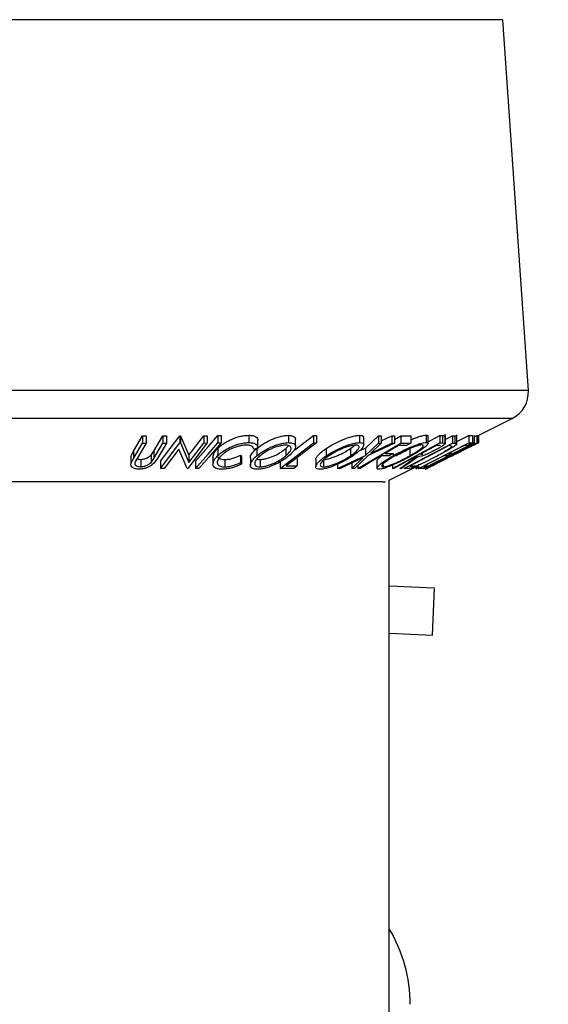
# Model space of a CAD drawing. Extents: x 5 to 292, y 5 to 205.
# Drawn here: x 203 to 205, y 119 to 123 of the extents above; entities that cross this region are included whole.
import ezdxf

# ---------------------------------------------------------------- set-up
doc = ezdxf.new("R2010")
doc.units = 0
doc.layers.get('0').update_dxf_attribs({"linetype": 'CONTINUOUS'})

msp = doc.modelspace()

# ---------------------------------------------------------------- linework, layer by layer
at = {"color": 8, "linetype": 'CONTINUOUS'}
for p, q in [((204.69016, 122.62503), (201.38599, 122.62503)), ((204.70204, 122.62503), (204.69016, 122.62503)), ((204.77691, 121.35794), (201.2986, 121.35794)), ((204.78943, 121.35794), (204.77691, 121.35794)), ((204.72227, 121.26161), (201.35364, 121.26161)), ((204.73439, 121.26161), (204.72227, 121.26161)), ((204.29224, 121.04505), (201.78678, 121.04505)), ((204.29224, 121.04505), (204.30125, 121.04505))]:
    msp.add_line(p, q, dxfattribs=at)
at = {"color": 7, "linetype": 'CONTINUOUS'}
for p, q in [((204.78943, 121.35794), (204.70204, 122.62503)), ((204.61814, 121.20349), (204.73439, 121.26161)), ((203.4396, 121.15045), (203.47081, 121.20276)), ((203.47081, 121.20276), (203.48318, 121.2026)), ((203.47081, 121.20276), (203.47081, 121.17776)), ((203.48318, 121.2026), (203.48318, 121.1776)), ((203.50916, 121.15028), (203.54036, 121.20259)), ((203.53177, 121.11609), (203.59822, 121.20308)), ((203.54036, 121.20259), (203.55272, 121.20275)), ((203.54036, 121.20259), (203.54036, 121.17759)), ((203.55272, 121.20275), (203.55272, 121.17775)), ((203.59822, 121.20308), (203.60081, 121.20303)), ((203.59822, 121.20308), (203.59822, 121.17808)), ((203.60081, 121.20303), (203.62918, 121.13632)), ((203.60081, 121.20303), (203.60081, 121.17804)), ((203.62918, 121.13632), (203.68004, 121.20293)), ((203.68004, 121.20293), (203.6918, 121.2031)), ((203.68004, 121.20293), (203.68004, 121.17793)), ((203.6918, 121.2031), (203.6918, 121.1781)), ((203.72838, 121.20349), (203.73999, 121.20348)), ((203.72838, 121.20349), (203.72838, 121.17849)), ((203.73999, 121.20348), (203.73999, 121.17848)), ((203.83358, 121.20445), (203.83358, 121.17945)), ((203.96929, 121.20428), (203.96929, 121.17928)), ((203.99161, 121.15477), (204.05534, 121.2034)), ((204.05534, 121.2034), (204.06513, 121.20332)), ((204.05534, 121.2034), (204.05534, 121.1784)), ((204.06513, 121.20332), (204.06513, 121.17832)), ((204.21185, 121.20443), (204.21185, 121.17943)), ((204.23285, 121.16057), (204.27744, 121.20292)), ((204.27744, 121.20292), (204.28643, 121.20273)), ((204.27744, 121.20292), (204.27744, 121.17792)), ((204.28643, 121.20273), (204.28643, 121.17773)), ((204.28643, 121.1855), (204.32334, 121.20272)), ((204.32334, 121.20272), (204.33224, 121.20291)), ((204.32334, 121.20272), (204.32334, 121.17772)), ((204.33224, 121.1905), (204.35313, 121.20291)), ((204.33224, 121.20291), (204.33224, 121.17791)), ((204.35313, 121.20291), (204.3879, 121.203)), ((204.35313, 121.20291), (204.35313, 121.17791)), ((204.3879, 121.203), (204.3879, 121.178)), ((204.44037, 121.20489), (204.44037, 121.17989)), ((204.44051, 121.17852), (204.48665, 121.20342)), ((204.44696, 121.1764), (204.44696, 121.20139)), ((204.48665, 121.20342), (204.49637, 121.20322)), ((204.48665, 121.20342), (204.48665, 121.17842)), ((204.49637, 121.20322), (204.49637, 121.17822)), ((204.50511, 121.20202), (204.50511, 121.17702)), ((204.50519, 121.17651), (204.50519, 121.20794)), ((204.50519, 121.1895), (204.53037, 121.20267)), ((204.53037, 121.20267), (204.53828, 121.20235)), ((204.53037, 121.20267), (204.53037, 121.17767)), ((204.53828, 121.20235), (204.53828, 121.17735)), ((204.54506, 121.17058), (204.54506, 121.20595)), ((204.54506, 121.1827), (204.58546, 121.20323)), ((204.58546, 121.20323), (204.59896, 121.20337)), ((204.58546, 121.20323), (204.58546, 121.17823)), ((204.59896, 121.20337), (204.59896, 121.17837)), ((204.60443, 121.2035), (204.60469, 121.20344)), ((204.60443, 121.2035), (204.60443, 121.1785)), ((204.60469, 121.20344), (204.60469, 121.17844)), ((204.60469, 121.19901), (204.6133, 121.20334)), ((204.6133, 121.20334), (204.61457, 121.20352)), ((204.6133, 121.20334), (204.6133, 121.17834)), ((204.61457, 121.20352), (204.61457, 121.17852)), ((204.61924, 121.20405), (204.61924, 121.17905)), ((203.4396, 121.12545), (203.47081, 121.17776)), ((203.48318, 121.1776), (203.45198, 121.12528)), ((203.47081, 121.17776), (203.48318, 121.1776)), ((203.50916, 121.12528), (203.54036, 121.17759)), ((203.55272, 121.17775), (203.52152, 121.12545)), ((203.53177, 121.09109), (203.59822, 121.17808)), ((203.54036, 121.17759), (203.55272, 121.17775)), ((203.59822, 121.17808), (203.60081, 121.17804)), ((203.60081, 121.17804), (203.62918, 121.11132)), ((203.6918, 121.1781), (203.62535, 121.09112)), ((203.62918, 121.11132), (203.68004, 121.17793)), ((203.68004, 121.17793), (203.6918, 121.1781)), ((203.72838, 121.17849), (203.73999, 121.17848)), ((203.86471, 121.15638), (203.86471, 121.18751)), ((203.94112, 121.09124), (204.05534, 121.1784)), ((203.96052, 121.15921), (203.97024, 121.16907)), ((203.99346, 121.16597), (203.99346, 121.19096)), ((204.05534, 121.1784), (204.06513, 121.17832)), ((204.18159, 121.15935), (204.19758, 121.17141)), ((204.20716, 121.09123), (204.35313, 121.17791)), ((204.22683, 121.17187), (204.22683, 121.19689)), ((204.23285, 121.13557), (204.27744, 121.17792)), ((204.33224, 121.17791), (204.24193, 121.13557)), ((204.28643, 121.17773), (204.25055, 121.14376)), ((204.25055, 121.14376), (204.32334, 121.17772)), ((204.27744, 121.17792), (204.28643, 121.17773)), ((204.32334, 121.17772), (204.33224, 121.17791)), ((204.32493, 121.09115), (204.48665, 121.17842)), ((204.37352, 121.16946), (204.34564, 121.16929)), ((204.35313, 121.17791), (204.3879, 121.178)), ((204.36484, 121.09109), (204.53037, 121.17767)), ((204.51793, 121.16907), (204.38412, 121.09907)), ((204.41424, 121.0912), (204.58546, 121.17823)), ((204.43044, 121.09111), (204.60443, 121.1785)), ((204.61457, 121.17852), (204.44059, 121.09114)), ((204.48427, 121.16964), (204.47569, 121.16974)), ((204.60469, 121.17844), (204.4801, 121.11142)), ((204.4801, 121.11142), (204.6133, 121.17834)), ((204.48665, 121.17842), (204.49637, 121.17822)), ((204.49637, 121.17822), (204.50511, 121.17702)), ((204.52062, 121.16897), (204.51793, 121.16907)), ((204.52766, 121.16636), (204.52062, 121.16897)), ((204.53037, 121.17767), (204.53828, 121.17735)), ((204.58208, 121.16979), (204.57094, 121.16955)), ((204.58546, 121.17823), (204.59896, 121.17837)), ((204.60443, 121.1785), (204.60469, 121.17844)), ((204.6133, 121.17834), (204.61457, 121.17852)), ((203.43101, 121.13218), (203.4396, 121.15045)), ((203.43101, 121.13218), (203.43101, 121.10718)), ((203.4396, 121.15045), (203.4396, 121.12545)), ((203.4998, 121.13671), (203.50916, 121.15028)), ((203.4998, 121.13671), (203.4998, 121.11171)), ((203.50916, 121.15028), (203.50916, 121.12528)), ((203.5943, 121.15666), (203.54409, 121.09089)), ((203.62266, 121.09107), (203.5943, 121.15666)), ((203.62918, 121.13632), (203.62918, 121.11132)), ((203.72795, 121.16005), (203.72795, 121.13505)), ((203.80565, 121.13622), (203.80938, 121.13125)), ((203.80565, 121.13622), (203.80565, 121.11122)), ((203.8647, 121.16179), (203.85058, 121.15634)), ((203.86099, 121.15913), (203.86099, 121.13413)), ((203.96052, 121.15921), (203.96052, 121.13421)), ((204.09843, 121.15921), (204.09843, 121.13421)), ((204.13668, 121.09131), (204.23285, 121.13557)), ((204.18159, 121.15935), (204.18159, 121.13435)), ((204.24193, 121.13557), (204.19466, 121.09129)), ((204.21158, 121.15078), (204.23285, 121.16057)), ((204.23285, 121.16057), (204.23285, 121.13557)), ((204.31346, 121.1338), (204.28558, 121.13362)), ((204.30001, 121.14219), (204.32789, 121.14237)), ((204.32731, 121.14202), (204.32731, 121.13441)), ((204.38489, 121.15955), (204.38489, 121.13455)), ((204.42072, 121.14007), (204.42889, 121.13984)), ((204.56328, 121.15697), (204.43177, 121.0909)), ((204.44029, 121.09108), (204.56328, 121.15697)), ((204.51169, 121.13406), (204.50066, 121.13382)), ((204.51742, 121.14234), (204.52845, 121.14258)), ((203.43101, 121.10718), (203.4396, 121.12545)), ((203.45198, 121.12528), (203.44558, 121.1137)), ((203.4643, 121.12186), (203.4643, 121.09686)), ((203.4998, 121.11171), (203.50916, 121.12528)), ((203.53177, 121.11609), (203.53177, 121.09109)), ((203.65188, 121.11636), (203.65188, 121.09136)), ((203.71143, 121.13064), (203.71143, 121.10564)), ((203.75187, 121.12149), (203.75187, 121.09649)), ((203.80565, 121.11122), (203.80938, 121.10625)), ((203.80938, 121.13125), (203.80938, 121.10625)), ((203.83929, 121.12721), (203.83929, 121.1022)), ((203.87248, 121.12157), (203.87248, 121.09657)), ((203.94112, 121.11624), (203.94112, 121.09124)), ((203.96195, 121.09957), (203.99927, 121.09977)), ((203.99927, 121.12477), (203.99927, 121.09977)), ((204.06269, 121.12116), (204.06269, 121.09616)), ((204.08949, 121.12162), (204.08949, 121.09662)), ((204.13668, 121.10505), (204.13668, 121.09131)), ((204.22409, 121.12726), (204.14567, 121.09108)), ((204.18567, 121.09108), (204.22409, 121.12726)), ((204.18567, 121.11608), (204.18567, 121.09108)), ((204.20716, 121.10301), (204.20716, 121.09123)), ((204.27204, 121.11685), (204.27204, 121.09185)), ((204.29319, 121.10322), (204.29319, 121.09664)), ((204.31402, 121.05143), (204.41424, 121.10154)), ((204.32493, 121.10245), (204.32493, 121.09115)), ((204.3501, 121.09103), (204.40779, 121.13154)), ((204.41378, 121.13148), (204.35612, 121.09123)), ((204.38412, 121.09907), (204.38852, 121.0989)), ((204.40779, 121.13154), (204.40499, 121.13159)), ((204.40828, 121.09856), (204.40828, 121.0911)), ((204.41285, 121.10085), (204.41285, 121.09132)), ((204.41424, 121.10261), (204.41424, 121.0912)), ((204.43349, 121.09967), (204.44452, 121.09992)), ((203.54409, 121.09089), (203.53177, 121.09109)), ((203.62535, 121.09112), (203.62266, 121.09107)), ((203.66348, 121.09135), (203.65188, 121.09136)), ((203.98824, 121.09135), (203.94112, 121.09124)), ((204.14567, 121.09108), (204.13668, 121.09131)), ((204.19466, 121.09129), (204.18567, 121.09108)), ((204.21406, 121.09114), (204.20716, 121.09123)), ((204.32981, 121.091), (204.32493, 121.09115)), ((204.35612, 121.09123), (204.3501, 121.09103)), ((204.37692, 121.09063), (204.36484, 121.09109)), ((204.40485, 121.09684), (204.40485, 121.09088)), ((204.40485, 121.09088), (204.40828, 121.0911)), ((204.41285, 121.09132), (204.41513, 121.09104)), ((204.42764, 121.09134), (204.41424, 121.0912)), ((204.43177, 121.0909), (204.43044, 121.09111)), ((204.43728, 121.08806), (204.44192, 121.09038)), ((204.44059, 121.09114), (204.44029, 121.09108)), ((204.31402, 103.1399), (204.31402, 121.05143)), ((204.46886, 120.68152), (204.31402, 120.68828)), ((204.46188, 120.52167), (204.46886, 120.68152)), ((204.31402, 120.52812), (204.46188, 120.52167))]:
    msp.add_line(p, q, dxfattribs=at)
at = {"color": 7, "linetype": 'CONTINUOUS', "flags": 128}
for points in [[(203.65188, 121.11636), (203.69472, 121.16515), (203.72838, 121.20349)], [(203.65188, 121.09136), (203.69472, 121.14015), (203.72838, 121.17849)], [(203.73999, 121.17848), (203.69714, 121.12969), (203.66348, 121.09135)], [(204.06513, 121.17832), (204.00735, 121.13422), (203.96195, 121.09957)], [(204.34564, 121.16929), (204.32009, 121.15411), (204.30001, 121.14219)], [(204.3879, 121.178), (204.37985, 121.17322), (204.37352, 121.16946)], [(204.47569, 121.16974), (204.44491, 121.15313), (204.42072, 121.14007)], [(204.57094, 121.16955), (204.54097, 121.15431), (204.51742, 121.14234)], [(204.59896, 121.17837), (204.5895, 121.17357), (204.58208, 121.16979)], [(204.28558, 121.13362), (204.24553, 121.10983), (204.21406, 121.09114)], [(204.32789, 121.14237), (204.31981, 121.13757), (204.31346, 121.1338)], [(204.50066, 121.13382), (204.46305, 121.1147), (204.43349, 121.09967)], [(204.52845, 121.14258), (204.51906, 121.13781), (204.51169, 121.13406)], [(203.99927, 121.09977), (203.99309, 121.09506), (203.98824, 121.09135)], [(204.40499, 121.13159), (204.36289, 121.10886), (204.32981, 121.091)], [(204.44452, 121.09992), (204.43507, 121.09512), (204.42764, 121.09134)]]:
    msp.add_lwpolyline(points, dxfattribs=at)
at = {"color": 7, "linetype": 'CONTINUOUS'}
msp.add_circle((203.04402, 129.4189), 26.30802, dxfattribs=at)
for centre, radius, start, end in [((204.68967, 121.35105), 0.1, 296.56468, 3.94535), ((203.88552, 119.25932), 0.5, 359.99987, 31.01867)]:
    msp.add_arc(centre, radius, start, end, dxfattribs=at)
for points, knots in [([(203.72795, 121.16005), (203.73388, 121.16526), (203.74688, 121.17669), (203.76688, 121.18749), (203.78556, 121.19531), (203.80128, 121.20032), (203.81746, 121.20359), (203.82833, 121.20417), (203.83358, 121.20445)], [0, 0, 0, 0, 0.2019905, 0.442696, 0.5781908, 0.7213077, 0.8651296, 1, 1, 1, 1]), ([(203.83358, 121.20445), (203.83842, 121.20429), (203.84686, 121.204), (203.85749, 121.20059), (203.86416, 121.19428), (203.86453, 121.1892), (203.8647, 121.18679)], [0, 0, 0, 0, 0.3611389, 0.6297973, 0.8246823, 1, 1, 1, 1]), ([(203.86099, 121.15913), (203.86769, 121.16427), (203.88216, 121.17537), (203.90316, 121.18634), (203.92226, 121.19438), (203.93793, 121.19953), (203.9537, 121.20325), (203.96426, 121.20395), (203.96929, 121.20428)], [0, 0, 0, 0, 0.2124354, 0.45829369, 0.59358414, 0.73399766, 0.87328246, 1, 1, 1, 1]), ([(203.96929, 121.20428), (203.97331, 121.20407), (203.98024, 121.2037), (203.98893, 121.20088), (203.99328, 121.19564), (203.99314, 121.19228), (203.99308, 121.19096)], [0, 0, 0, 0, 0.3930652, 0.6781221, 0.873611, 1, 1, 1, 1]), ([(204.09843, 121.15921), (204.10657, 121.16432), (204.1237, 121.17508), (204.14703, 121.1863), (204.16727, 121.19442), (204.1829, 121.19954), (204.19776, 121.20332), (204.20743, 121.20408), (204.21185, 121.20443)], [0, 0, 0, 0, 0.233859, 0.4920195, 0.6282937, 0.764362, 0.8922017, 1, 1, 1, 1]), ([(204.21185, 121.20443), (204.21488, 121.2043), (204.21982, 121.2041), (204.22659, 121.20111), (204.22647, 121.19794), (204.22642, 121.19689)], [0, 0, 0, 0, 0.5121166, 0.83828147, 1, 1, 1, 1]), ([(204.3879, 121.18909), (204.39244, 121.19097), (204.40191, 121.19487), (204.41597, 121.19973), (204.42888, 121.20363), (204.43694, 121.20451), (204.44037, 121.20489)], [0, 0, 0, 0, 0.267838, 0.55837693, 0.81218673, 1, 1, 1, 1]), ([(204.44037, 121.20489), (204.44269, 121.20497), (204.44596, 121.20508), (204.44628, 121.20222), (204.44637, 121.20139)], [0, 0, 0, 0, 0.7099708, 1, 1, 1, 1]), ([(204.49637, 121.20322), (204.49812, 121.20326), (204.50111, 121.20334), (204.50394, 121.2024), (204.50511, 121.20202)], [0, 0, 0, 0, 0.5859691, 1, 1, 1, 1]), ([(204.53828, 121.20235), (204.54038, 121.20259), (204.54358, 121.20297), (204.54443, 121.20015), (204.54472, 121.19918)], [0, 0, 0, 0, 0.6577344, 1, 1, 1, 1]), ([(204.61457, 121.20175), (204.61535, 121.20212), (204.61691, 121.20288), (204.61846, 121.20366), (204.61924, 121.20405)], [0, 0, 0, 0, 0.4989228, 1, 1, 1, 1]), ([(203.72795, 121.13505), (203.73388, 121.14026), (203.74685, 121.15166), (203.76682, 121.16246), (203.78548, 121.17028), (203.80122, 121.17531), (203.81743, 121.17859), (203.82831, 121.17917), (203.83358, 121.17945)], [0, 0, 0, 0, 0.2018949, 0.4417571, 0.577506, 0.7208342, 0.8647468, 1, 1, 1, 1]), ([(203.82523, 121.1709), (203.82093, 121.17061), (203.81209, 121.17002), (203.79895, 121.16706), (203.78605, 121.16306), (203.77072, 121.1567), (203.75446, 121.14765), (203.74388, 121.1383), (203.73904, 121.13402)], [0, 0, 0, 0, 0.134821, 0.2775081, 0.4211199, 0.5581679, 0.7978259, 1, 1, 1, 1]), ([(203.85058, 121.15634), (203.85034, 121.15827), (203.84983, 121.16232), (203.84468, 121.16766), (203.83593, 121.17028), (203.82911, 121.17067), (203.82523, 121.1709)], [0, 0, 0, 0, 0.1754305, 0.3695104, 0.6412269, 1, 1, 1, 1]), ([(203.83358, 121.17945), (203.83842, 121.17929), (203.84686, 121.179), (203.85749, 121.17559), (203.86416, 121.16928), (203.86453, 121.1642), (203.8647, 121.16179)], [0, 0, 0, 0, 0.3611423, 0.6297954, 0.8246814, 1, 1, 1, 1]), ([(203.86099, 121.13413), (203.86767, 121.13926), (203.88208, 121.15031), (203.90301, 121.16126), (203.92206, 121.1693), (203.93775, 121.17448), (203.95359, 121.17823), (203.96422, 121.17895), (203.96929, 121.17928)], [0, 0, 0, 0, 0.2118807, 0.4564226, 0.5917367, 0.7323318, 0.8720782, 1, 1, 1, 1]), ([(203.9598, 121.1708), (203.95565, 121.17049), (203.94699, 121.16984), (203.93415, 121.16664), (203.9214, 121.16248), (203.90588, 121.15602), (203.88894, 121.14698), (203.87725, 121.138), (203.87184, 121.13385)], [0, 0, 0, 0, 0.12865579, 0.26875554, 0.40831442, 0.5439279, 0.78917686, 1, 1, 1, 1]), ([(203.96052, 121.13421), (203.96463, 121.13802), (203.97183, 121.1447), (203.97863, 121.15472), (203.97863, 121.16269), (203.97506, 121.16743), (203.96835, 121.1703), (203.96295, 121.17061), (203.9598, 121.1708)], [0, 0, 0, 0, 0.3025808, 0.531047, 0.6200646, 0.7109822, 0.8311994, 1, 1, 1, 1]), ([(203.96929, 121.17928), (203.97329, 121.17907), (203.98018, 121.17869), (203.98914, 121.17587), (203.99362, 121.16977), (203.99351, 121.15998), (203.9854, 121.14745), (203.97644, 121.13922), (203.97129, 121.1345)], [0, 0, 0, 0, 0.1724409, 0.297178, 0.3871848, 0.4755141, 0.6991282, 1, 1, 1, 1]), ([(204.09843, 121.13421), (204.10656, 121.13931), (204.12363, 121.15004), (204.1469, 121.16124), (204.16712, 121.16936), (204.18277, 121.17451), (204.19768, 121.17831), (204.2074, 121.17908), (204.21185, 121.17943)], [0, 0, 0, 0, 0.2334453, 0.4904594, 0.62693, 0.7632276, 0.8914222, 1, 1, 1, 1]), ([(204.19967, 121.17094), (204.196, 121.17061), (204.18802, 121.16989), (204.17588, 121.16667), (204.16316, 121.16253), (204.14672, 121.15597), (204.12788, 121.14677), (204.11403, 121.13805), (204.10746, 121.13392)], [0, 0, 0, 0, 0.11014977, 0.23922548, 0.37430157, 0.51053677, 0.7681464, 1, 1, 1, 1]), ([(204.18159, 121.13435), (204.18701, 121.13822), (204.19666, 121.14512), (204.20678, 121.15464), (204.21094, 121.16204), (204.21091, 121.16726), (204.20607, 121.17068), (204.2021, 121.17084), (204.19967, 121.17094)], [0, 0, 0, 0, 0.351015, 0.624211, 0.719979, 0.7927692, 0.872978, 1, 1, 1, 1]), ([(204.21185, 121.17943), (204.21494, 121.17932), (204.21999, 121.17914), (204.22702, 121.17566), (204.22684, 121.16887), (204.22166, 121.15991), (204.20931, 121.14787), (204.19735, 121.13941), (204.19057, 121.13462)], [0, 0, 0, 0, 0.1319969, 0.2157456, 0.2879782, 0.3837483, 0.6508867, 1, 1, 1, 1]), ([(204.32731, 121.13441), (204.33666, 121.13948), (204.35578, 121.14985), (204.38066, 121.16125), (204.4011, 121.16955), (204.41583, 121.17469), (204.42879, 121.17861), (204.4369, 121.17951), (204.44037, 121.17989)], [0, 0, 0, 0, 0.2604657, 0.5325191, 0.6697442, 0.8004298, 0.9148414, 1, 1, 1, 1]), ([(204.4255, 121.17134), (204.42265, 121.171), (204.41598, 121.1702), (204.40542, 121.16691), (204.39343, 121.16275), (204.3768, 121.15601), (204.35661, 121.1467), (204.34108, 121.13825), (204.33353, 121.13414)], [0, 0, 0, 0, 0.0861515, 0.2016528, 0.3316297, 0.4682791, 0.7412862, 1, 1, 1, 1]), ([(204.38489, 121.13455), (204.39164, 121.13851), (204.40403, 121.14579), (204.41822, 121.15509), (204.42604, 121.16241), (204.42978, 121.16606), (204.43001, 121.17106), (204.42716, 121.17123), (204.4255, 121.17134)], [0, 0, 0, 0, 0.3741246, 0.6871638, 0.8048004, 0.886471, 0.9339384, 1, 1, 1, 1]), ([(204.44037, 121.17989), (204.44255, 121.17994), (204.44608, 121.18001), (204.44733, 121.1739), (204.44189, 121.16938), (204.43261, 121.1604), (204.41478, 121.14874), (204.39947, 121.13976), (204.39108, 121.13483)], [0, 0, 0, 0, 0.07180565, 0.11601758, 0.19839089, 0.31690813, 0.62571874, 1, 1, 1, 1]), ([(204.50511, 121.17702), (204.50508, 121.17652), (204.50499, 121.17509), (204.50136, 121.17206), (204.49534, 121.16745), (204.48545, 121.16148), (204.47809, 121.15743), (204.47417, 121.15527)], [0, 0, 0, 0, 0.03749574, 0.10887184, 0.34271455, 0.65007426, 1, 1, 1, 1]), ([(204.54472, 121.17418), (204.54359, 121.17302), (204.54081, 121.17018), (204.53228, 121.16422), (204.51136, 121.15122), (204.49163, 121.14081), (204.47755, 121.13338)], [0, 0, 0, 0, 0.0614532, 0.1512155, 0.3944181, 1, 1, 1, 1]), ([(204.48843, 121.16842), (204.48838, 121.16867), (204.48804, 121.17028), (204.48599, 121.16993), (204.48427, 121.16964)], [0, 0, 0, 0, 0.1546469, 1, 1, 1, 1]), ([(204.50453, 121.15015), (204.50565, 121.15076), (204.51131, 121.15384), (204.5182, 121.15843), (204.52494, 121.16316), (204.5269, 121.16547), (204.52766, 121.16636)], [0, 0, 0, 0, 0.1356944, 0.680454, 0.8766631, 1, 1, 1, 1]), ([(204.52866, 121.13442), (204.53878, 121.13946), (204.55833, 121.1492), (204.58211, 121.1609), (204.59918, 121.16924), (204.60901, 121.17405), (204.61546, 121.17716), (204.61845, 121.17866), (204.61924, 121.17905)], [0, 0, 0, 0, 0.33606238, 0.64890051, 0.78720461, 0.900562, 0.97398483, 1, 1, 1, 1]), ([(204.60209, 121.17048), (204.60136, 121.17011), (204.59877, 121.1688), (204.59344, 121.1662), (204.58552, 121.16231), (204.57189, 121.15562), (204.55283, 121.14621), (204.53712, 121.13838), (204.52897, 121.13432)], [0, 0, 0, 0, 0.0301133, 0.1065733, 0.2183895, 0.3545652, 0.6650367, 1, 1, 1, 1]), ([(204.53828, 121.17735), (204.54038, 121.17759), (204.54358, 121.17797), (204.54443, 121.17515), (204.54472, 121.17418)], [0, 0, 0, 0, 0.6577382, 1, 1, 1, 1]), ([(203.4643, 121.12186), (203.46623, 121.12194), (203.4701, 121.12211), (203.47747, 121.12359), (203.48565, 121.12646), (203.49377, 121.13108), (203.49791, 121.13494), (203.4998, 121.13671)], [0, 0, 0, 0, 0.1466479, 0.2949881, 0.5702929, 0.8030892, 1, 1, 1, 1]), ([(203.71148, 121.12883), (203.71232, 121.1341), (203.71424, 121.14626), (203.723, 121.15506), (203.72795, 121.16005)], [0, 0, 0, 0, 0.4334263, 1, 1, 1, 1]), ([(203.71148, 121.10383), (203.71232, 121.1091), (203.71424, 121.12126), (203.723, 121.13006), (203.72795, 121.13505)], [0, 0, 0, 0, 0.4334263, 1, 1, 1, 1]), ([(203.73904, 121.13402), (203.73549, 121.13014), (203.72922, 121.1233), (203.72513, 121.11203), (203.7277, 121.10409), (203.73308, 121.09941), (203.74161, 121.09696), (203.74818, 121.09666), (203.75187, 121.09649)], [0, 0, 0, 0, 0.2655821, 0.4688137, 0.561613, 0.6687153, 0.8138341, 1, 1, 1, 1]), ([(203.72665, 121.13641), (203.72648, 121.13588), (203.7257, 121.13347), (203.72803, 121.12892), (203.73314, 121.12438), (203.74167, 121.12195), (203.7482, 121.12166), (203.75187, 121.12149)], [0, 0, 0, 0, 0.0496631, 0.2251852, 0.407769, 0.6676855, 1, 1, 1, 1]), ([(203.75187, 121.12149), (203.7564, 121.12174), (203.7658, 121.12227), (203.7841, 121.12673), (203.7971, 121.13246), (203.80565, 121.13622)], [0, 0, 0, 0, 0.2422974, 0.502085, 1, 1, 1, 1]), ([(203.86289, 121.08813), (203.85893, 121.08835), (203.8521, 121.08874), (203.84326, 121.092), (203.83911, 121.09841), (203.83925, 121.10829), (203.84694, 121.12114), (203.85589, 121.12941), (203.86099, 121.13413)], [0, 0, 0, 0, 0.1703108, 0.2935542, 0.3855163, 0.47685, 0.7019544, 1, 1, 1, 1]), ([(203.83966, 121.12721), (203.83958, 121.12814), (203.83907, 121.13437), (203.8474, 121.14619), (203.85607, 121.15445), (203.86099, 121.15913)], [0, 0, 0, 0, 0.0700436, 0.4729084, 1, 1, 1, 1]), ([(203.87184, 121.13385), (203.86776, 121.13001), (203.86057, 121.12326), (203.85275, 121.11186), (203.85515, 121.1004), (203.86395, 121.09709), (203.86934, 121.09676), (203.87248, 121.09657)], [0, 0, 0, 0, 0.3018089, 0.5308946, 0.7083109, 0.8302521, 1, 1, 1, 1]), ([(203.97129, 121.1345), (203.96455, 121.12929), (203.95003, 121.11809), (203.92406, 121.10417), (203.89953, 121.09431), (203.87847, 121.08915), (203.86792, 121.08846), (203.86289, 121.08813)], [0, 0, 0, 0, 0.2130515, 0.4590961, 0.7353531, 0.8739032, 1, 1, 1, 1]), ([(203.87248, 121.12157), (203.87663, 121.12188), (203.88531, 121.12254), (203.89817, 121.1258), (203.91096, 121.13006), (203.92651, 121.13672), (203.94341, 121.14599), (203.95512, 121.15504), (203.96052, 121.15921)], [0, 0, 0, 0, 0.1281948, 0.2679155, 0.4080052, 0.5440559, 0.7894514, 1, 1, 1, 1]), ([(203.87248, 121.09657), (203.87663, 121.09688), (203.88531, 121.09754), (203.89817, 121.1008), (203.91096, 121.10506), (203.92651, 121.11172), (203.94341, 121.12099), (203.95512, 121.13004), (203.96052, 121.13421)], [0, 0, 0, 0, 0.1281945, 0.2679166, 0.4080059, 0.5440563, 0.7894474, 1, 1, 1, 1]), ([(204.07725, 121.08816), (204.07419, 121.08828), (204.06914, 121.08848), (204.06238, 121.09246), (204.06274, 121.09936), (204.06774, 121.10858), (204.07984, 121.12094), (204.09172, 121.12942), (204.09843, 121.13421)], [0, 0, 0, 0, 0.1295065, 0.2132655, 0.2891096, 0.3875004, 0.6542665, 1, 1, 1, 1]), ([(204.06315, 121.12116), (204.06307, 121.12198), (204.06275, 121.12516), (204.06828, 121.13373), (204.07965, 121.14593), (204.09168, 121.15443), (204.09843, 121.15921)], [0, 0, 0, 0, 0.0454085, 0.1776448, 0.5381541, 1, 1, 1, 1]), ([(204.10746, 121.13392), (204.10197, 121.12993), (204.09219, 121.12285), (204.08193, 121.11314), (204.07619, 121.10168), (204.08295, 121.09677), (204.08701, 121.09668), (204.08949, 121.09662)], [0, 0, 0, 0, 0.3477368, 0.618111, 0.7895994, 0.8715131, 1, 1, 1, 1]), ([(204.19057, 121.13462), (204.18241, 121.12945), (204.16525, 121.11858), (204.1369, 121.10462), (204.11164, 121.09465), (204.09133, 121.08931), (204.08168, 121.08852), (204.07725, 121.08816)], [0, 0, 0, 0, 0.2343525, 0.4924799, 0.7653803, 0.8923151, 1, 1, 1, 1]), ([(204.08949, 121.12162), (204.09314, 121.12193), (204.10108, 121.12261), (204.11318, 121.1259), (204.1259, 121.13016), (204.14232, 121.13695), (204.16113, 121.14639), (204.17502, 121.15518), (204.18159, 121.15935)], [0, 0, 0, 0, 0.1090969, 0.237585, 0.3728885, 0.5095602, 0.7678096, 1, 1, 1, 1]), ([(204.08949, 121.09662), (204.09314, 121.09694), (204.10108, 121.09762), (204.11318, 121.1009), (204.1259, 121.10516), (204.14232, 121.11195), (204.16113, 121.12139), (204.17502, 121.13018), (204.18159, 121.13435)], [0, 0, 0, 0, 0.1090967, 0.2375827, 0.3728859, 0.5095573, 0.7678062, 1, 1, 1, 1]), ([(204.27836, 121.08816), (204.2762, 121.08819), (204.27259, 121.08824), (204.27186, 121.09462), (204.27706, 121.09933), (204.28634, 121.10863), (204.30378, 121.12052), (204.31899, 121.12949), (204.32731, 121.13441)], [0, 0, 0, 0, 0.07031453, 0.11762219, 0.20308601, 0.3224168, 0.62922869, 1, 1, 1, 1]), ([(204.27264, 121.11685), (204.27253, 121.11731), (204.27191, 121.12001), (204.27744, 121.1244), (204.28196, 121.12957), (204.28622, 121.1325), (204.28788, 121.13364)], [0, 0, 0, 0, 0.0591187, 0.3454502, 0.7456669, 1, 1, 1, 1]), ([(204.39108, 121.13483), (204.38168, 121.12971), (204.36249, 121.11925), (204.33278, 121.10522), (204.30803, 121.09516), (204.2898, 121.08947), (204.28178, 121.08855), (204.27836, 121.08816)], [0, 0, 0, 0, 0.2619064, 0.5346741, 0.8029747, 0.9157185, 1, 1, 1, 1]), ([(204.33353, 121.13414), (204.32663, 121.13026), (204.31399, 121.12317), (204.30006, 121.11157), (204.28855, 121.10496), (204.28851, 121.09682), (204.29146, 121.0967), (204.29319, 121.09664)], [0, 0, 0, 0, 0.3697765, 0.6777519, 0.8839086, 0.9317331, 1, 1, 1, 1]), ([(204.29319, 121.09664), (204.29606, 121.097), (204.3027, 121.09783), (204.31321, 121.10116), (204.3251, 121.10543), (204.34165, 121.11237), (204.36178, 121.12193), (204.37733, 121.13042), (204.38489, 121.13455)], [0, 0, 0, 0, 0.08668241, 0.20110488, 0.33020521, 0.46715443, 0.74072031, 1, 1, 1, 1]), ([(204.33314, 121.1339), (204.33458, 121.13448), (204.34442, 121.13853), (204.36176, 121.14698), (204.37732, 121.15543), (204.38489, 121.15955)], [0, 0, 0, 0, 0.080419, 0.5525343, 1, 1, 1, 1]), ([(204.47755, 121.13338), (204.46795, 121.12843), (204.44868, 121.11851), (204.42437, 121.10697), (204.40549, 121.0987), (204.39351, 121.09406), (204.38419, 121.0912), (204.37899, 121.09079), (204.37692, 121.09063)], [0, 0, 0, 0, 0.2951185, 0.5920555, 0.7353322, 0.8577356, 0.9434539, 1, 1, 1, 1]), ([(204.47417, 121.15527), (204.46852, 121.15231), (204.45716, 121.14635), (204.44284, 121.13969), (204.43175, 121.13543), (204.42323, 121.13266), (204.41727, 121.13191), (204.41378, 121.13148)], [0, 0, 0, 0, 0.2929365, 0.589455, 0.7250124, 0.8386548, 1, 1, 1, 1]), ([(204.52897, 121.13432), (204.52058, 121.13011), (204.50439, 121.122), (204.48481, 121.11209), (204.47084, 121.10497), (204.46275, 121.10086), (204.45786, 121.09834), (204.45571, 121.09728), (204.45548, 121.09717)], [0, 0, 0, 0, 0.3418195, 0.6598522, 0.7994182, 0.9129444, 0.9904385, 1, 1, 1, 1]), ([(204.47033, 121.10498), (204.47972, 121.10976), (204.49913, 121.11964), (204.5186, 121.12939), (204.52866, 121.13442)], [0, 0, 0, 0, 0.4836991, 1, 1, 1, 1]), ([(203.46007, 121.08862), (203.45762, 121.08867), (203.45294, 121.08877), (203.44484, 121.09015), (203.43693, 121.0931), (203.43086, 121.09983), (203.43096, 121.10482), (203.43101, 121.10718)], [0, 0, 0, 0, 0.1880904, 0.3577264, 0.6287015, 0.8251476, 1, 1, 1, 1]), ([(203.44558, 121.1137), (203.44487, 121.11178), (203.44347, 121.10802), (203.44624, 121.10129), (203.45241, 121.09873), (203.45854, 121.09706), (203.46228, 121.09693), (203.4643, 121.09686)], [0, 0, 0, 0, 0.1930476, 0.3791282, 0.638475, 0.8050049, 1, 1, 1, 1]), ([(203.45158, 121.12457), (203.45215, 121.12422), (203.45418, 121.12295), (203.4586, 121.12215), (203.4623, 121.12197), (203.4643, 121.12186)], [0, 0, 0, 0, 0.1518555, 0.5425397, 1, 1, 1, 1]), ([(203.52152, 121.12545), (203.51597, 121.11715), (203.50859, 121.10612), (203.49424, 121.09732), (203.48424, 121.09271), (203.47261, 121.08942), (203.46429, 121.08889), (203.46007, 121.08862)], [0, 0, 0, 0, 0.3910569, 0.5203788, 0.6673675, 0.8311982, 1, 1, 1, 1]), ([(203.4643, 121.09686), (203.46623, 121.09694), (203.4701, 121.09711), (203.47747, 121.09859), (203.48564, 121.10146), (203.49377, 121.10608), (203.49791, 121.10994), (203.4998, 121.11171)], [0, 0, 0, 0, 0.146647, 0.2949862, 0.5702956, 0.8030904, 1, 1, 1, 1]), ([(203.74301, 121.08827), (203.73852, 121.0884), (203.73052, 121.08865), (203.72027, 121.09152), (203.71333, 121.09691), (203.71206, 121.10165), (203.71148, 121.10383)], [0, 0, 0, 0, 0.3506653, 0.6245938, 0.8265649, 1, 1, 1, 1]), ([(203.80938, 121.10625), (203.80434, 121.10385), (203.79397, 121.09893), (203.77742, 121.09324), (203.76028, 121.08924), (203.74865, 121.08859), (203.74301, 121.08827)], [0, 0, 0, 0, 0.2415297, 0.4965672, 0.7560205, 1, 1, 1, 1]), ([(203.75187, 121.09649), (203.7564, 121.09674), (203.7658, 121.09727), (203.7841, 121.10173), (203.7971, 121.10746), (203.80565, 121.11122)], [0, 0, 0, 0, 0.242297, 0.5020811, 1, 1, 1, 1]), ([(203.86164, 121.12341), (203.8621, 121.12317), (203.86539, 121.12147), (203.86921, 121.12152), (203.87248, 121.12157)], [0, 0, 0, 0, 0.14073771, 1, 1, 1, 1]), ([(204.38852, 121.0989), (204.39061, 121.09892), (204.39577, 121.09897), (204.40077, 121.10029), (204.40374, 121.10107)], [0, 0, 0, 0, 0.4057789, 1, 1, 1, 1]), ([(204.43738, 121.08812), (204.43814, 121.0885), (204.44121, 121.09003), (204.44781, 121.09347), (204.45804, 121.0987), (204.46597, 121.10275), (204.47033, 121.10498)], [0, 0, 0, 0, 0.0691738, 0.2782396, 0.6029667, 1, 1, 1, 1])]:
    msp.add_open_spline(points, degree=3, knots=knots, dxfattribs=at)

doc.saveas('drawing.dxf')
